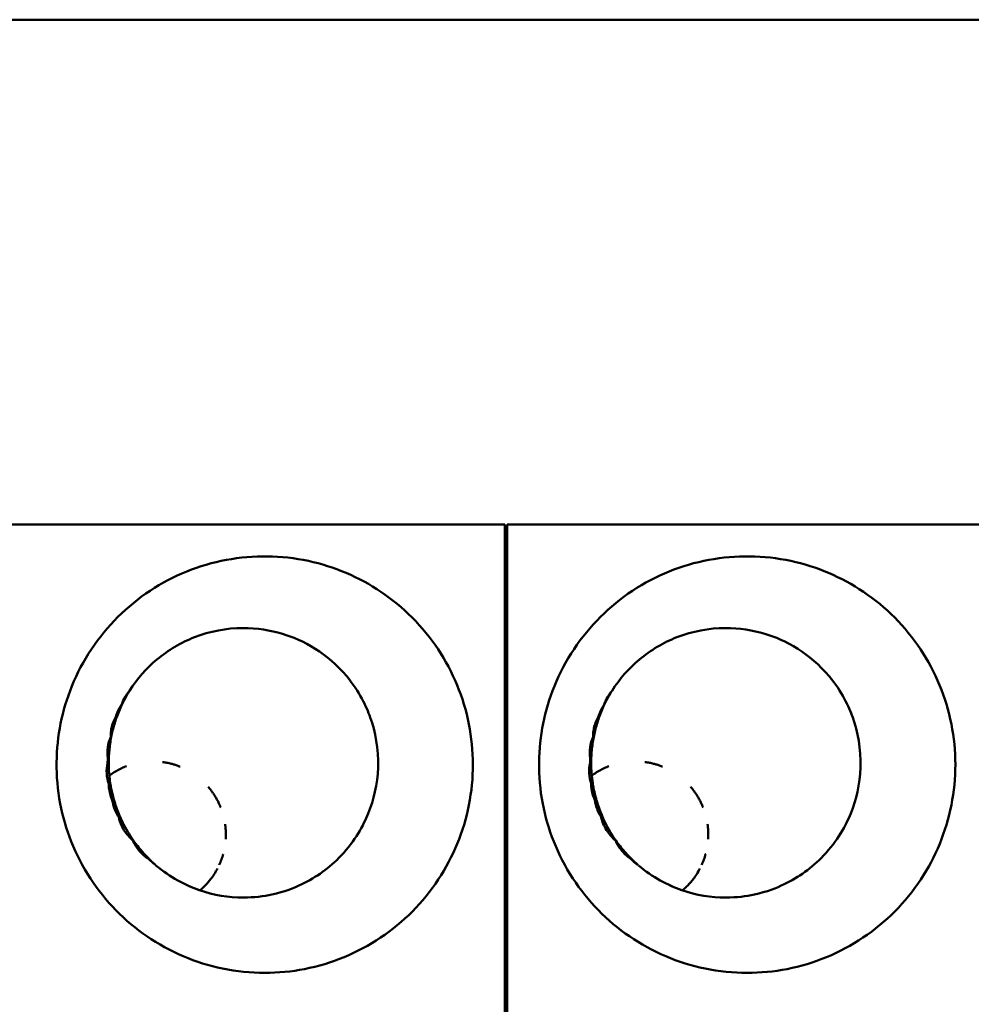
# Model space of a CAD drawing. Units: millimetres. Extents: x -4505 to 16385, y -441 to 5462.
# Drawn here: x -1279 to -1240, y 2591 to 2631 of the extents above; entities that cross this region are included whole.
import ezdxf

# ---------------------------------------------------------------- set-up
doc = ezdxf.new("R2010")
doc.units = ezdxf.units.MM
doc.layers.add('Visible (ANSI)', color=7, linetype='Continuous', lineweight=50)

msp = doc.modelspace()

# ---------------------------------------------------------------- linework, layer by layer
at = {"layer": 'Visible (ANSI)'}
for p, q in [((-1530.789, 2631.441), (-929.983, 2631.441)), ((-1259.236, 2610.839), (-1338.836, 2610.839)), ((-1259.236, 2491.239), (-1259.236, 2610.839)), ((-1259.136, 2610.839), (-1259.136, 2491.239)), ((-1179.536, 2610.839), (-1259.136, 2610.839)), ((-1259.236, 2610.039), (-1259.136, 2610.039))]:
    msp.add_line(p, q, dxfattribs=at)
for centre in [(-1273.612, 2598.183), (-1253.912, 2598.183)]:
    msp.add_arc(centre, 3, 126.1558, 126.16, dxfattribs=at)
for centre, major_axis, ratio, start_param, end_param in [((-1275.099, 2602.957), (0.286, -0.195), 0.009719, 1.539528, 1.64607), ((-1255.399, 2602.957), (0.286, -0.195), 0.009718, 1.539527, 1.64607), ((-1274.559, 2601.906), (-2.979, 0.055), 0.087315, 4.9665, 4.97408), ((-1254.859, 2601.906), (-2.979, 0.055), 0.087315, 4.9665, 4.97408), ((-1273.875, 2601.134), (0.011, 1.61), 0.978686, 1.473219, 1.597411), ((-1274.48, 2601.347), (2.771, 1.128), 0.112674, 1.863828, 1.879402), ((-1273.844, 2601.134), (0.017, 2.931), 0.532653, 1.510519, 1.595794), ((-1254.175, 2601.134), (0.011, 1.61), 0.978686, 1.473219, 1.597411), ((-1254.78, 2601.347), (2.771, 1.128), 0.112674, 1.863828, 1.879402), ((-1254.144, 2601.134), (0.017, 2.931), 0.532653, 1.510519, 1.595794), ((-1274.522, 2600.942), (-2.506, 1.633), 0.130374, 1.277261, 1.296516), ((-1254.822, 2600.942), (-2.506, 1.633), 0.130374, 1.277261, 1.296516), ((-1275.357, 2600.269), (-0.361, -0.116), 0.010633, 4.66694, 4.839291), ((-1255.657, 2600.269), (-0.361, -0.116), 0.010633, 4.66694, 4.839291), ((-1274.415, 2600.002), (-2.861, -0.871), 0.052155, 1.255359, 1.27845), ((-1254.715, 2600.002), (-2.861, -0.871), 0.052155, 1.255359, 1.27845), ((-1274.288, 2599.466), (-2.931, -0.555), 0.148668, 1.298555, 1.317114), ((-1254.588, 2599.466), (-2.931, -0.555), 0.148668, 1.298555, 1.317114), ((-1274.064, 2598.801), (2.696, 1.253), 0.218434, 4.481156, 4.486028), ((-1254.364, 2598.801), (2.696, 1.253), 0.218434, 4.481156, 4.486028), ((-1273.756, 2598.315), (2.024, 2.205), 0.263711, 4.425593, 4.430664), ((-1254.056, 2598.315), (2.024, 2.205), 0.263711, 4.425593, 4.430664), ((-1272.419, 2598.44), (1.803, 0.437), 0.987526, 3.826715, 3.851945), ((-1252.785, 2598.349), (1.631, -0.73), 0.968797, 4.473507, 4.510968)]:
    msp.add_ellipse(centre, major_axis=major_axis, ratio=ratio, start_param=start_param, end_param=end_param, dxfattribs=at)
for points, knots in [([(-1269.031, 2592.539), (-1269.609, 2592.539), (-1270.187, 2592.598), (-1271.859, 2592.943), (-1272.911, 2593.39), (-1274.758, 2594.657), (-1275.545, 2595.459), (-1276.791, 2597.37), (-1277.189, 2598.418), (-1277.603, 2600.579), (-1277.575, 2601.695), (-1277.166, 2603.726), (-1276.762, 2604.774), (-1275.479, 2606.697), (-1274.667, 2607.509), (-1272.773, 2608.756), (-1271.716, 2609.185), (-1269.498, 2609.6), (-1268.359, 2609.587), (-1267.254, 2609.35), (-1266.194, 2609.123), (-1265.187, 2608.695), (-1263.371, 2607.472), (-1262.578, 2606.676), (-1261.347, 2604.828), (-1260.916, 2603.789), (-1260.483, 2601.608), (-1260.481, 2600.485), (-1260.913, 2598.304), (-1261.337, 2597.271), (-1262.567, 2595.413), (-1263.369, 2594.604), (-1265.242, 2593.35), (-1266.298, 2592.913), (-1267.944, 2592.592), (-1268.487, 2592.54), (-1269.031, 2592.539)], [-2.888284, -2.888284, -2.888284, -2.888284, -2.721817, -2.721817, -2.399947, -2.399947, -2.085431, -2.085431, -1.757173, -1.757173, -1.392584, -1.392584, -1.029648, -1.029648, -0.68179, -0.68179, -0.339234, -0.339234, 0, 0, 0, 0.325243, 0.325243, 0.657812, 0.657812, 0.988251, 0.988251, 1.316663, 1.316663, 1.641255, 1.641255, 1.969329, 1.969329, 2.295935, 2.295935, 2.452808, 2.452808, 2.452808, 2.452808]), ([(-1249.331, 2592.539), (-1249.909, 2592.539), (-1250.487, 2592.598), (-1252.159, 2592.943), (-1253.211, 2593.39), (-1255.058, 2594.657), (-1255.845, 2595.459), (-1257.091, 2597.37), (-1257.489, 2598.418), (-1257.903, 2600.579), (-1257.875, 2601.695), (-1257.466, 2603.726), (-1257.062, 2604.774), (-1255.779, 2606.697), (-1254.967, 2607.509), (-1253.073, 2608.756), (-1252.016, 2609.185), (-1249.798, 2609.6), (-1248.659, 2609.587), (-1247.554, 2609.35), (-1246.494, 2609.123), (-1245.487, 2608.695), (-1243.671, 2607.472), (-1242.878, 2606.676), (-1241.647, 2604.828), (-1241.216, 2603.789), (-1240.783, 2601.608), (-1240.781, 2600.485), (-1241.213, 2598.304), (-1241.637, 2597.271), (-1242.867, 2595.413), (-1243.669, 2594.604), (-1245.542, 2593.35), (-1246.598, 2592.913), (-1248.244, 2592.592), (-1248.787, 2592.54), (-1249.331, 2592.539)], [-2.888284, -2.888284, -2.888284, -2.888284, -2.721817, -2.721817, -2.399947, -2.399947, -2.085431, -2.085431, -1.757173, -1.757173, -1.392584, -1.392584, -1.029648, -1.029648, -0.68179, -0.68179, -0.339234, -0.339234, 0, 0, 0, 0.325243, 0.325243, 0.657812, 0.657812, 0.988251, 0.988251, 1.316663, 1.316663, 1.641255, 1.641255, 1.969329, 1.969329, 2.295935, 2.295935, 2.452808, 2.452808, 2.452808, 2.452808]), ([(-1274.553, 2604.054), (-1274.246, 2604.539), (-1273.87, 2604.966), (-1272.974, 2605.717), (-1272.456, 2606.021), (-1271.271, 2606.484), (-1270.598, 2606.61), (-1269.353, 2606.614), (-1268.811, 2606.527), (-1267.886, 2606.247), (-1267.452, 2606.067), (-1266.53, 2605.485), (-1266.088, 2605.12), (-1265.168, 2604.021), (-1264.887, 2603.41), (-1264.518, 2602.379), (-1264.383, 2601.689), (-1264.433, 2600.231), (-1264.584, 2599.6), (-1265.007, 2598.556), (-1265.338, 2597.935), (-1266.393, 2596.824), (-1266.932, 2596.439), (-1267.838, 2596.004), (-1268.224, 2595.849), (-1269.08, 2595.664), (-1269.47, 2595.612), (-1269.906, 2595.612)], [0.000003, 0.000003, 0.000003, 0.000003, 0.173846, 0.173846, 0.361738, 0.361738, 0.581498, 0.581498, 0.769157, 0.769157, 0.932139, 0.932139, 1.081485, 1.081485, 1.275191, 1.275191, 1.529477, 1.529477, 1.759223, 1.759223, 1.962473, 1.962473, 2.130381, 2.130381, 2.219468, 2.219468, 2.277062, 2.277062, 2.277062, 2.277062]), ([(-1254.853, 2604.054), (-1254.546, 2604.539), (-1254.17, 2604.966), (-1253.274, 2605.717), (-1252.756, 2606.021), (-1251.571, 2606.484), (-1250.898, 2606.61), (-1249.653, 2606.614), (-1249.111, 2606.527), (-1248.186, 2606.247), (-1247.752, 2606.067), (-1246.83, 2605.485), (-1246.388, 2605.12), (-1245.468, 2604.021), (-1245.187, 2603.41), (-1244.818, 2602.379), (-1244.683, 2601.689), (-1244.733, 2600.231), (-1244.884, 2599.6), (-1245.307, 2598.556), (-1245.638, 2597.935), (-1246.693, 2596.824), (-1247.232, 2596.439), (-1248.138, 2596.004), (-1248.524, 2595.849), (-1249.38, 2595.664), (-1249.77, 2595.612), (-1250.206, 2595.612)], [0.000003, 0.000003, 0.000003, 0.000003, 0.173846, 0.173846, 0.361738, 0.361738, 0.581498, 0.581498, 0.769157, 0.769157, 0.932139, 0.932139, 1.081485, 1.081485, 1.275191, 1.275191, 1.529477, 1.529477, 1.759223, 1.759223, 1.962473, 1.962473, 2.130381, 2.130381, 2.219468, 2.219468, 2.277062, 2.277062, 2.277062, 2.277062]), ([(-1274.869, 2603.492), (-1274.838, 2603.599), (-1274.792, 2603.7), (-1274.736, 2603.796), (-1274.723, 2603.819), (-1274.709, 2603.841), (-1274.695, 2603.863), (-1274.652, 2603.93), (-1274.604, 2603.994), (-1274.553, 2604.054)], [0.00031675, 0.00031675, 0.00031675, 0.00031675, 0.03382061, 0.03382061, 0.03382061, 0.04175501, 0.04175501, 0.04175501, 0.06585467, 0.06585467, 0.06585467, 0.06585467]), ([(-1255.169, 2603.492), (-1255.138, 2603.599), (-1255.092, 2603.7), (-1255.036, 2603.796), (-1255.023, 2603.819), (-1255.009, 2603.841), (-1254.995, 2603.863), (-1254.952, 2603.93), (-1254.904, 2603.994), (-1254.853, 2604.054)], [0.00031675, 0.00031675, 0.00031675, 0.00031675, 0.03382061, 0.03382061, 0.03382061, 0.04175501, 0.04175501, 0.04175501, 0.06585467, 0.06585467, 0.06585467, 0.06585467]), ([(-1275.119, 2602.975), (-1275.092, 2603.07), (-1275.058, 2603.162), (-1275.015, 2603.251), (-1274.999, 2603.285), (-1274.981, 2603.318), (-1274.963, 2603.351), (-1274.935, 2603.4), (-1274.906, 2603.448), (-1274.87, 2603.491)], [0.00001659, 0.00001659, 0.00001659, 0.00001659, 0.02962554, 0.02962554, 0.02962554, 0.0410705, 0.0410705, 0.0410705, 0.05799909, 0.05799909, 0.05799909, 0.05799909]), ([(-1255.419, 2602.975), (-1255.392, 2603.07), (-1255.358, 2603.162), (-1255.315, 2603.251), (-1255.299, 2603.285), (-1255.281, 2603.318), (-1255.263, 2603.351), (-1255.235, 2603.4), (-1255.206, 2603.448), (-1255.17, 2603.491)], [0.00001659, 0.00001659, 0.00001659, 0.00001659, 0.02962554, 0.02962554, 0.02962554, 0.0410705, 0.0410705, 0.0410705, 0.05799909, 0.05799909, 0.05799909, 0.05799909]), ([(-1275.325, 2602.171), (-1275.326, 2602.217), (-1275.325, 2602.262), (-1275.323, 2602.307), (-1275.318, 2602.383), (-1275.307, 2602.459), (-1275.291, 2602.533), (-1275.287, 2602.551), (-1275.282, 2602.57), (-1275.278, 2602.588), (-1275.242, 2602.724), (-1275.188, 2602.854), (-1275.119, 2602.975)], [0.000001, 0.000001, 0.000001, 0.000001, 0.01363224, 0.01363224, 0.01363224, 0.0365081, 0.0365081, 0.0365081, 0.04216253, 0.04216253, 0.04216253, 0.08429799, 0.08429799, 0.08429799, 0.08429799]), ([(-1275.088, 2602.954), (-1275.151, 2602.778), (-1275.204, 2602.599), (-1275.267, 2602.344), (-1275.286, 2602.259), (-1275.303, 2602.171)], [-1.41412171, -1.41412171, -1.41412171, -1.41412171, -1.36108907, -1.36108907, -1.3354945, -1.3354945, -1.3354945, -1.3354945]), ([(-1255.625, 2602.171), (-1255.626, 2602.217), (-1255.625, 2602.262), (-1255.623, 2602.307), (-1255.618, 2602.383), (-1255.607, 2602.459), (-1255.591, 2602.533), (-1255.587, 2602.551), (-1255.582, 2602.57), (-1255.578, 2602.588), (-1255.542, 2602.724), (-1255.488, 2602.854), (-1255.419, 2602.975)], [0.000001, 0.000001, 0.000001, 0.000001, 0.01363224, 0.01363224, 0.01363224, 0.0365081, 0.0365081, 0.0365081, 0.04216253, 0.04216253, 0.04216253, 0.08429799, 0.08429799, 0.08429799, 0.08429799]), ([(-1255.388, 2602.954), (-1255.451, 2602.778), (-1255.504, 2602.599), (-1255.567, 2602.344), (-1255.586, 2602.259), (-1255.603, 2602.171)], [-1.41412171, -1.41412171, -1.41412171, -1.41412171, -1.36108907, -1.36108907, -1.3354945, -1.3354945, -1.3354945, -1.3354945]), ([(-1275.442, 2601.302), (-1275.466, 2601.449), (-1275.467, 2601.598), (-1275.426, 2601.893), (-1275.385, 2602.036), (-1275.325, 2602.171)], [0.00000103, 0.00000103, 0.00000103, 0.00000103, 0.04468405, 0.04468405, 0.08936777, 0.08936777, 0.08936777, 0.08936777]), ([(-1275.303, 2602.171), (-1275.338, 2601.99), (-1275.364, 2601.807), (-1275.391, 2601.532), (-1275.398, 2601.427), (-1275.402, 2601.32)], [-1.40860833, -1.40860833, -1.40860833, -1.40860833, -1.35619088, -1.35619088, -1.32554293, -1.32554293, -1.32554293, -1.32554293]), ([(-1255.742, 2601.302), (-1255.766, 2601.449), (-1255.767, 2601.598), (-1255.726, 2601.893), (-1255.685, 2602.036), (-1255.625, 2602.171)], [0.00000103, 0.00000103, 0.00000103, 0.00000103, 0.04468405, 0.04468405, 0.08936777, 0.08936777, 0.08936777, 0.08936777]), ([(-1255.603, 2602.171), (-1255.638, 2601.99), (-1255.664, 2601.807), (-1255.691, 2601.532), (-1255.698, 2601.427), (-1255.702, 2601.32)], [-1.40860833, -1.40860833, -1.40860833, -1.40860833, -1.35619088, -1.35619088, -1.32554293, -1.32554293, -1.32554293, -1.32554293]), ([(-1275.404, 2600.258), (-1275.452, 2600.393), (-1275.481, 2600.533), (-1275.498, 2600.82), (-1275.485, 2600.963), (-1275.451, 2601.102)], [0.00000098, 0.00000098, 0.00000098, 0.00000098, 0.04305711, 0.04305711, 0.0861133, 0.0861133, 0.0861133, 0.0861133]), ([(-1275.406, 2601.07), (-1275.404, 2600.94), (-1275.399, 2600.813), (-1275.379, 2600.556), (-1275.363, 2600.417), (-1275.342, 2600.278)], [-1.39690906, -1.39690906, -1.39690906, -1.39690906, -1.3599716, -1.3599716, -1.31976142, -1.31976142, -1.31976142, -1.31976142]), ([(-1275.381, 2600.592), (-1275.316, 2600.64), (-1275.249, 2600.684), (-1275.182, 2600.726), (-1275.115, 2600.767), (-1275.047, 2600.806), (-1274.979, 2600.841), (-1274.91, 2600.876), (-1274.841, 2600.908), (-1274.773, 2600.937), (-1274.744, 2600.949), (-1274.716, 2600.96), (-1274.687, 2600.971)], [0, 0, 0, 0, 0.02376826, 0.02376826, 0.02376826, 0.04765369, 0.04765369, 0.04765369, 0.07165704, 0.07165704, 0.07165704, 0.08157861, 0.08157861, 0.08157861, 0.08157861]), ([(-1273.209, 2601.144), (-1273.192, 2601.142), (-1273.175, 2601.139), (-1273.159, 2601.137), (-1273.1, 2601.128), (-1273.043, 2601.117), (-1272.986, 2601.105), (-1272.929, 2601.093), (-1272.873, 2601.079), (-1272.818, 2601.064), (-1272.8, 2601.059), (-1272.783, 2601.054), (-1272.765, 2601.049), (-1272.714, 2601.034), (-1272.663, 2601.017), (-1272.614, 2601), (-1272.574, 2600.985), (-1272.534, 2600.97), (-1272.495, 2600.955)], [0.2673873, 0.2673873, 0.2673873, 0.2673873, 0.2745418, 0.2745418, 0.2745418, 0.2995713, 0.2995713, 0.2995713, 0.3251312, 0.3251312, 0.3251312, 0.3333333, 0.3333333, 0.3333333, 0.357499, 0.357499, 0.357499, 0.3774213, 0.3774213, 0.3774213, 0.3774213]), ([(-1255.704, 2600.258), (-1255.752, 2600.393), (-1255.781, 2600.533), (-1255.798, 2600.82), (-1255.785, 2600.963), (-1255.751, 2601.102)], [0.00000098, 0.00000098, 0.00000098, 0.00000098, 0.04305711, 0.04305711, 0.0861133, 0.0861133, 0.0861133, 0.0861133]), ([(-1255.706, 2601.07), (-1255.704, 2600.94), (-1255.699, 2600.813), (-1255.679, 2600.556), (-1255.663, 2600.417), (-1255.642, 2600.278)], [-1.39690906, -1.39690906, -1.39690906, -1.39690906, -1.3599716, -1.3599716, -1.31976142, -1.31976142, -1.31976142, -1.31976142]), ([(-1255.681, 2600.592), (-1255.616, 2600.64), (-1255.549, 2600.684), (-1255.482, 2600.726), (-1255.415, 2600.767), (-1255.347, 2600.806), (-1255.279, 2600.841), (-1255.21, 2600.876), (-1255.141, 2600.908), (-1255.073, 2600.937), (-1255.044, 2600.949), (-1255.016, 2600.96), (-1254.987, 2600.971)], [0, 0, 0, 0, 0.02376826, 0.02376826, 0.02376826, 0.04765369, 0.04765369, 0.04765369, 0.07165704, 0.07165704, 0.07165704, 0.08157861, 0.08157861, 0.08157861, 0.08157861]), ([(-1253.509, 2601.144), (-1253.492, 2601.142), (-1253.475, 2601.139), (-1253.459, 2601.137), (-1253.4, 2601.128), (-1253.343, 2601.117), (-1253.286, 2601.105), (-1253.229, 2601.093), (-1253.173, 2601.079), (-1253.118, 2601.064), (-1253.1, 2601.059), (-1253.083, 2601.054), (-1253.065, 2601.049), (-1253.014, 2601.034), (-1252.963, 2601.017), (-1252.914, 2601), (-1252.874, 2600.985), (-1252.834, 2600.97), (-1252.795, 2600.955)], [0.2673873, 0.2673873, 0.2673873, 0.2673873, 0.2745418, 0.2745418, 0.2745418, 0.2995713, 0.2995713, 0.2995713, 0.3251312, 0.3251312, 0.3251312, 0.3333333, 0.3333333, 0.3333333, 0.357499, 0.357499, 0.357499, 0.3774213, 0.3774213, 0.3774213, 0.3774213]), ([(-1275.382, 2600.599), (-1275.382, 2600.604), (-1275.382, 2600.605), (-1275.382, 2600.605), (-1275.382, 2600.604), (-1275.382, 2600.6), (-1275.381, 2600.594), (-1275.381, 2600.593), (-1275.381, 2600.593), (-1275.381, 2600.592)], [0.6733415, 0.6733415, 0.6733415, 0.6733415, 0.8229464, 0.8229464, 0.8229464, 0.9802981, 0.9802981, 0.9802981, 1, 1, 1, 1]), ([(-1275.358, 2600.388), (-1275.361, 2600.415), (-1275.364, 2600.439), (-1275.367, 2600.461), (-1275.37, 2600.483), (-1275.372, 2600.502), (-1275.374, 2600.519), (-1275.374, 2600.522), (-1275.374, 2600.525), (-1275.375, 2600.528)], [0, 0, 0, 0, 0.1501093, 0.1501093, 0.1501093, 0.3010927, 0.3010927, 0.3010927, 0.3265147, 0.3265147, 0.3265147, 0.3265147]), ([(-1255.682, 2600.599), (-1255.682, 2600.604), (-1255.682, 2600.605), (-1255.682, 2600.605), (-1255.682, 2600.604), (-1255.682, 2600.6), (-1255.681, 2600.594), (-1255.681, 2600.593), (-1255.681, 2600.593), (-1255.681, 2600.592)], [0.6733415, 0.6733415, 0.6733415, 0.6733415, 0.8229464, 0.8229464, 0.8229464, 0.9802981, 0.9802981, 0.9802981, 1, 1, 1, 1]), ([(-1255.658, 2600.388), (-1255.661, 2600.415), (-1255.664, 2600.439), (-1255.667, 2600.461), (-1255.67, 2600.483), (-1255.672, 2600.502), (-1255.674, 2600.519), (-1255.674, 2600.522), (-1255.674, 2600.525), (-1255.675, 2600.528)], [0, 0, 0, 0, 0.1501093, 0.1501093, 0.1501093, 0.3010927, 0.3010927, 0.3010927, 0.3265147, 0.3265147, 0.3265147, 0.3265147]), ([(-1275.259, 2599.59), (-1275.27, 2599.614), (-1275.281, 2599.638), (-1275.29, 2599.663), (-1275.323, 2599.744), (-1275.348, 2599.828), (-1275.367, 2599.914), (-1275.376, 2599.956), (-1275.384, 2599.999), (-1275.39, 2600.042), (-1275.4, 2600.113), (-1275.404, 2600.185), (-1275.404, 2600.258)], [0.00000728, 0.00000728, 0.00000728, 0.00000728, 0.00799042, 0.00799042, 0.00799042, 0.0343506, 0.0343506, 0.0343506, 0.04737137, 0.04737137, 0.04737137, 0.06908304, 0.06908304, 0.06908304, 0.06908304]), ([(-1275.342, 2600.278), (-1275.331, 2600.206), (-1275.319, 2600.136), (-1275.277, 2599.918), (-1275.24, 2599.762), (-1275.196, 2599.608)], [-1.37618261, -1.37618261, -1.37618261, -1.37618261, -1.35517456, -1.35517456, -1.30955917, -1.30955917, -1.30955917, -1.30955917]), ([(-1271.35, 2600.136), (-1271.329, 2600.112), (-1271.308, 2600.086), (-1271.287, 2600.061), (-1271.266, 2600.034), (-1271.245, 2600.008), (-1271.225, 2599.981), (-1271.212, 2599.964), (-1271.2, 2599.948), (-1271.188, 2599.931), (-1271.163, 2599.897), (-1271.139, 2599.862), (-1271.116, 2599.826), (-1271.091, 2599.789), (-1271.067, 2599.75), (-1271.044, 2599.711), (-1271.018, 2599.668), (-1270.994, 2599.625), (-1270.97, 2599.58), (-1270.961, 2599.563), (-1270.952, 2599.545), (-1270.943, 2599.527), (-1270.919, 2599.48), (-1270.897, 2599.432), (-1270.875, 2599.383), (-1270.861, 2599.35), (-1270.847, 2599.317), (-1270.833, 2599.283)], [0.6198377, 0.6198377, 0.6198377, 0.6198377, 0.6374386, 0.6374386, 0.6374386, 0.6556466, 0.6556466, 0.6556466, 0.6666667, 0.6666667, 0.6666667, 0.6893081, 0.6893081, 0.6893081, 0.7133145, 0.7133145, 0.7133145, 0.7397043, 0.7397043, 0.7397043, 0.75, 0.75, 0.75, 0.7774123, 0.7774123, 0.7774123, 0.7959946, 0.7959946, 0.7959946, 0.7959946]), ([(-1255.559, 2599.59), (-1255.57, 2599.614), (-1255.581, 2599.638), (-1255.59, 2599.663), (-1255.623, 2599.744), (-1255.648, 2599.828), (-1255.667, 2599.914), (-1255.676, 2599.956), (-1255.684, 2599.999), (-1255.69, 2600.042), (-1255.7, 2600.113), (-1255.704, 2600.185), (-1255.704, 2600.258)], [0.00000728, 0.00000728, 0.00000728, 0.00000728, 0.00799042, 0.00799042, 0.00799042, 0.0343506, 0.0343506, 0.0343506, 0.04737137, 0.04737137, 0.04737137, 0.06908304, 0.06908304, 0.06908304, 0.06908304]), ([(-1255.642, 2600.278), (-1255.631, 2600.206), (-1255.619, 2600.136), (-1255.577, 2599.918), (-1255.54, 2599.762), (-1255.496, 2599.608)], [-1.37618261, -1.37618261, -1.37618261, -1.37618261, -1.35517456, -1.35517456, -1.30955917, -1.30955917, -1.30955917, -1.30955917]), ([(-1251.65, 2600.136), (-1251.629, 2600.112), (-1251.608, 2600.086), (-1251.587, 2600.061), (-1251.566, 2600.034), (-1251.545, 2600.008), (-1251.525, 2599.981), (-1251.512, 2599.964), (-1251.5, 2599.948), (-1251.488, 2599.931), (-1251.463, 2599.897), (-1251.439, 2599.862), (-1251.416, 2599.826), (-1251.391, 2599.789), (-1251.367, 2599.75), (-1251.344, 2599.711), (-1251.318, 2599.668), (-1251.294, 2599.625), (-1251.27, 2599.58), (-1251.261, 2599.563), (-1251.252, 2599.545), (-1251.243, 2599.527), (-1251.219, 2599.48), (-1251.197, 2599.432), (-1251.175, 2599.383), (-1251.161, 2599.35), (-1251.147, 2599.317), (-1251.133, 2599.283)], [0.6198377, 0.6198377, 0.6198377, 0.6198377, 0.6374386, 0.6374386, 0.6374386, 0.6556466, 0.6556466, 0.6556466, 0.6666667, 0.6666667, 0.6666667, 0.6893081, 0.6893081, 0.6893081, 0.7133145, 0.7133145, 0.7133145, 0.7397043, 0.7397043, 0.7397043, 0.75, 0.75, 0.75, 0.7774123, 0.7774123, 0.7774123, 0.7959946, 0.7959946, 0.7959946, 0.7959946]), ([(-1274.738, 2598.486), (-1274.775, 2598.554), (-1274.81, 2598.622), (-1274.844, 2598.69), (-1274.849, 2598.701), (-1274.855, 2598.712), (-1274.86, 2598.723), (-1274.915, 2598.838), (-1274.966, 2598.953), (-1275.011, 2599.065), (-1275.055, 2599.175), (-1275.094, 2599.283), (-1275.129, 2599.389), (-1275.146, 2599.442), (-1275.162, 2599.494), (-1275.178, 2599.546), (-1275.192, 2599.596), (-1275.206, 2599.645), (-1275.219, 2599.693), (-1275.232, 2599.743), (-1275.244, 2599.791), (-1275.255, 2599.837), (-1275.266, 2599.88), (-1275.275, 2599.922), (-1275.284, 2599.962)], [0.3305952, 0.3305952, 0.3305952, 0.3305952, 0.3903572, 0.3903572, 0.3903572, 0.4, 0.4, 0.4, 0.5012096, 0.5012096, 0.5012096, 0.6, 0.6, 0.6, 0.65, 0.65, 0.65, 0.6987161, 0.6987161, 0.6987161, 0.7493581, 0.7493581, 0.7493581, 0.7962711, 0.7962711, 0.7962711, 0.7962711]), ([(-1275.196, 2599.608), (-1275.189, 2599.581), (-1275.181, 2599.555), (-1275.112, 2599.325), (-1275.034, 2599.111), (-1274.944, 2598.905)], [-1.36176991, -1.36176991, -1.36176991, -1.36176991, -1.35364497, -1.35364497, -1.28972592, -1.28972592, -1.28972592, -1.28972592]), ([(-1255.038, 2598.486), (-1255.075, 2598.554), (-1255.11, 2598.622), (-1255.144, 2598.69), (-1255.149, 2598.701), (-1255.155, 2598.712), (-1255.16, 2598.723), (-1255.215, 2598.838), (-1255.266, 2598.953), (-1255.311, 2599.065), (-1255.355, 2599.175), (-1255.394, 2599.283), (-1255.429, 2599.389), (-1255.446, 2599.442), (-1255.462, 2599.494), (-1255.478, 2599.546), (-1255.492, 2599.596), (-1255.506, 2599.645), (-1255.519, 2599.693), (-1255.532, 2599.743), (-1255.544, 2599.791), (-1255.555, 2599.837), (-1255.566, 2599.88), (-1255.575, 2599.922), (-1255.584, 2599.962)], [0.3305952, 0.3305952, 0.3305952, 0.3305952, 0.3903572, 0.3903572, 0.3903572, 0.4, 0.4, 0.4, 0.5012096, 0.5012096, 0.5012096, 0.6, 0.6, 0.6, 0.65, 0.65, 0.65, 0.6987161, 0.6987161, 0.6987161, 0.7493581, 0.7493581, 0.7493581, 0.7962711, 0.7962711, 0.7962711, 0.7962711]), ([(-1255.496, 2599.608), (-1255.489, 2599.581), (-1255.481, 2599.555), (-1255.412, 2599.325), (-1255.334, 2599.111), (-1255.244, 2598.905)], [-1.36176991, -1.36176991, -1.36176991, -1.36176991, -1.35364497, -1.35364497, -1.28972592, -1.28972592, -1.28972592, -1.28972592]), ([(-1274.996, 2598.897), (-1275.041, 2598.966), (-1275.082, 2599.039), (-1275.117, 2599.113), (-1275.135, 2599.152), (-1275.151, 2599.191), (-1275.166, 2599.23), (-1275.21, 2599.346), (-1275.242, 2599.467), (-1275.259, 2599.59)], [0.00000106, 0.00000106, 0.00000106, 0.00000106, 0.02496415, 0.02496415, 0.02496415, 0.0377258, 0.0377258, 0.0377258, 0.07505894, 0.07505894, 0.07505894, 0.07505894]), ([(-1255.296, 2598.897), (-1255.341, 2598.966), (-1255.382, 2599.039), (-1255.417, 2599.113), (-1255.435, 2599.152), (-1255.451, 2599.191), (-1255.466, 2599.23), (-1255.51, 2599.346), (-1255.542, 2599.467), (-1255.559, 2599.59)], [0.00000106, 0.00000106, 0.00000106, 0.00000106, 0.02496415, 0.02496415, 0.02496415, 0.0377258, 0.0377258, 0.0377258, 0.07505894, 0.07505894, 0.07505894, 0.07505894]), ([(-1274.416, 2597.94), (-1274.558, 2598.062), (-1274.684, 2598.206), (-1274.884, 2598.531), (-1274.957, 2598.709), (-1274.996, 2598.897)], [0.000001, 0.000001, 0.000001, 0.000001, 0.0578463, 0.0578463, 0.1156855, 0.1156855, 0.1156855, 0.1156855]), ([(-1274.944, 2598.905), (-1274.934, 2598.884), (-1274.925, 2598.864), (-1274.807, 2598.604), (-1274.671, 2598.352), (-1274.483, 2598.061), (-1274.443, 2598.002), (-1274.403, 2597.945)], [-1.3661758, -1.3661758, -1.3661758, -1.3661758, -1.3594539, -1.3594539, -1.2804855, -1.2804855, -1.2599956, -1.2599956, -1.2599956, -1.2599956]), ([(-1254.716, 2597.94), (-1254.858, 2598.062), (-1254.984, 2598.206), (-1255.184, 2598.531), (-1255.257, 2598.709), (-1255.296, 2598.897)], [0.000001, 0.000001, 0.000001, 0.000001, 0.0578463, 0.0578463, 0.1156855, 0.1156855, 0.1156855, 0.1156855]), ([(-1255.244, 2598.905), (-1255.234, 2598.884), (-1255.225, 2598.864), (-1255.107, 2598.604), (-1254.971, 2598.352), (-1254.783, 2598.061), (-1254.743, 2598.002), (-1254.703, 2597.945)], [-1.3661758, -1.3661758, -1.3661758, -1.3661758, -1.3594539, -1.3594539, -1.2804855, -1.2804855, -1.2599956, -1.2599956, -1.2599956, -1.2599956]), ([(-1270.655, 2598.614), (-1270.654, 2598.607), (-1270.653, 2598.6), (-1270.652, 2598.592), (-1270.65, 2598.581), (-1270.649, 2598.571), (-1270.647, 2598.56), (-1270.639, 2598.497), (-1270.633, 2598.433), (-1270.629, 2598.367), (-1270.625, 2598.299), (-1270.623, 2598.23), (-1270.623, 2598.16), (-1270.624, 2598.104), (-1270.626, 2598.047), (-1270.63, 2597.989)], [0.90822983, 0.90822983, 0.90822983, 0.90822983, 0.91167532, 0.91167532, 0.91167532, 0.91666667, 0.91666667, 0.91666667, 0.94565037, 0.94565037, 0.94565037, 0.97577081, 0.97577081, 0.97577081, 1, 1, 1, 1]), ([(-1250.955, 2598.614), (-1250.954, 2598.607), (-1250.953, 2598.6), (-1250.952, 2598.592), (-1250.95, 2598.581), (-1250.949, 2598.571), (-1250.947, 2598.56), (-1250.939, 2598.497), (-1250.933, 2598.433), (-1250.929, 2598.367), (-1250.925, 2598.299), (-1250.923, 2598.23), (-1250.923, 2598.16), (-1250.924, 2598.104), (-1250.926, 2598.047), (-1250.93, 2597.989)], [0.90822983, 0.90822983, 0.90822983, 0.90822983, 0.91167532, 0.91167532, 0.91167532, 0.91666667, 0.91666667, 0.91666667, 0.94565037, 0.94565037, 0.94565037, 0.97577081, 0.97577081, 0.97577081, 1, 1, 1, 1]), ([(-1273.982, 2597.42), (-1274.048, 2597.493), (-1274.113, 2597.569), (-1274.176, 2597.647), (-1274.237, 2597.723), (-1274.297, 2597.8), (-1274.355, 2597.879), (-1274.394, 2597.933), (-1274.432, 2597.987), (-1274.469, 2598.042)], [0.0000933, 0.0000933, 0.0000933, 0.0000933, 0.0755402, 0.0755402, 0.0755402, 0.1491979, 0.1491979, 0.1491979, 0.1990724, 0.1990724, 0.1990724, 0.1990724]), ([(-1254.282, 2597.42), (-1254.348, 2597.493), (-1254.413, 2597.569), (-1254.476, 2597.647), (-1254.537, 2597.723), (-1254.597, 2597.8), (-1254.655, 2597.879), (-1254.694, 2597.933), (-1254.732, 2597.987), (-1254.769, 2598.042)], [0.0000933, 0.0000933, 0.0000933, 0.0000933, 0.0755402, 0.0755402, 0.0755402, 0.1491979, 0.1491979, 0.1491979, 0.1990724, 0.1990724, 0.1990724, 0.1990724]), ([(-1273.771, 2597.179), (-1273.909, 2597.27), (-1274.036, 2597.381), (-1274.256, 2597.637), (-1274.348, 2597.782), (-1274.416, 2597.94)], [0.000001, 0.000001, 0.000001, 0.000001, 0.0517265, 0.0517265, 0.1035308, 0.1035308, 0.1035308, 0.1035308]), ([(-1274.403, 2597.945), (-1274.274, 2597.763), (-1274.128, 2597.58), (-1273.904, 2597.334), (-1273.832, 2597.26), (-1273.76, 2597.189)], [-1.34810108, -1.34810108, -1.34810108, -1.34810108, -1.28290287, -1.28290287, -1.25279371, -1.25279371, -1.25279371, -1.25279371]), ([(-1254.071, 2597.179), (-1254.209, 2597.27), (-1254.336, 2597.381), (-1254.556, 2597.637), (-1254.648, 2597.782), (-1254.716, 2597.94)], [0.000001, 0.000001, 0.000001, 0.000001, 0.0517263, 0.0517263, 0.1035308, 0.1035308, 0.1035308, 0.1035308]), ([(-1254.703, 2597.945), (-1254.574, 2597.763), (-1254.428, 2597.58), (-1254.204, 2597.334), (-1254.132, 2597.26), (-1254.06, 2597.189)], [-1.34810108, -1.34810108, -1.34810108, -1.34810108, -1.28290287, -1.28290287, -1.25279371, -1.25279371, -1.25279371, -1.25279371]), ([(-1273.833, 2597.261), (-1273.833, 2597.261), (-1273.833, 2597.261), (-1273.833, 2597.262), (-1273.845, 2597.274), (-1273.857, 2597.287), (-1273.87, 2597.299), (-1273.882, 2597.312), (-1273.894, 2597.325), (-1273.907, 2597.338), (-1273.923, 2597.356), (-1273.94, 2597.374), (-1273.957, 2597.392), (-1273.965, 2597.401), (-1273.973, 2597.41), (-1273.982, 2597.419)], [0.3318245, 0.3318245, 0.3318245, 0.3318245, 0.3333333, 0.3333333, 0.3333333, 0.5, 0.5, 0.5, 0.6666667, 0.6666667, 0.6666667, 0.8890101, 0.8890101, 0.8890101, 1, 1, 1, 1]), ([(-1273.503, 2596.949), (-1273.53, 2596.975), (-1273.558, 2596.999), (-1273.586, 2597.025), (-1273.608, 2597.045), (-1273.631, 2597.065), (-1273.654, 2597.087), (-1273.659, 2597.092), (-1273.665, 2597.097), (-1273.671, 2597.103), (-1273.7, 2597.13), (-1273.73, 2597.159), (-1273.76, 2597.189)], [0, 0, 0, 0, 0.333333, 0.333333, 0.333333, 0.600252, 0.600252, 0.600252, 0.666667, 0.666667, 0.666667, 1, 1, 1, 1]), ([(-1270.731, 2597.388), (-1270.732, 2597.385), (-1270.733, 2597.382), (-1270.733, 2597.379), (-1270.753, 2597.307), (-1270.776, 2597.236), (-1270.801, 2597.166), (-1270.829, 2597.091), (-1270.859, 2597.016), (-1270.893, 2596.943), (-1270.893, 2596.943), (-1270.893, 2596.942), (-1270.893, 2596.942)], [0.3282763, 0.3282763, 0.3282763, 0.3282763, 0.3333333, 0.3333333, 0.3333333, 0.4534338, 0.4534338, 0.4534338, 0.5835128, 0.5835128, 0.5835128, 0.5840313, 0.5840313, 0.5840313, 0.5840313]), ([(-1254.133, 2597.261), (-1254.133, 2597.261), (-1254.133, 2597.261), (-1254.133, 2597.262), (-1254.145, 2597.274), (-1254.157, 2597.287), (-1254.17, 2597.299), (-1254.182, 2597.312), (-1254.194, 2597.325), (-1254.207, 2597.338), (-1254.223, 2597.356), (-1254.24, 2597.374), (-1254.257, 2597.392), (-1254.265, 2597.401), (-1254.273, 2597.41), (-1254.282, 2597.419)], [0.3318245, 0.3318245, 0.3318245, 0.3318245, 0.3333333, 0.3333333, 0.3333333, 0.5, 0.5, 0.5, 0.6666667, 0.6666667, 0.6666667, 0.8890101, 0.8890101, 0.8890101, 1, 1, 1, 1]), ([(-1253.803, 2596.949), (-1253.83, 2596.975), (-1253.858, 2596.999), (-1253.886, 2597.025), (-1253.908, 2597.045), (-1253.931, 2597.065), (-1253.954, 2597.087), (-1253.959, 2597.092), (-1253.965, 2597.097), (-1253.971, 2597.103), (-1254, 2597.13), (-1254.03, 2597.159), (-1254.06, 2597.189)], [0, 0, 0, 0, 0.333333, 0.333333, 0.333333, 0.600252, 0.600252, 0.600252, 0.666667, 0.666667, 0.666667, 1, 1, 1, 1]), ([(-1251.031, 2597.388), (-1251.032, 2597.385), (-1251.033, 2597.382), (-1251.033, 2597.379), (-1251.053, 2597.307), (-1251.076, 2597.236), (-1251.101, 2597.166), (-1251.129, 2597.091), (-1251.159, 2597.016), (-1251.193, 2596.943), (-1251.193, 2596.943), (-1251.193, 2596.942), (-1251.193, 2596.942)], [0.3282763, 0.3282763, 0.3282763, 0.3282763, 0.3333333, 0.3333333, 0.3333333, 0.4534338, 0.4534338, 0.4534338, 0.5835128, 0.5835128, 0.5835128, 0.5840313, 0.5840313, 0.5840313, 0.5840313]), ([(-1273.541, 2596.975), (-1273.579, 2597.003), (-1273.615, 2597.032), (-1273.651, 2597.064), (-1273.693, 2597.1), (-1273.733, 2597.138), (-1273.771, 2597.179)], [0.00026531, 0.00026531, 0.00026531, 0.00026531, 0.01488317, 0.01488317, 0.01488317, 0.03199285, 0.03199285, 0.03199285, 0.03199285]), ([(-1273.476, 2596.926), (-1272.898, 2596.436), (-1272.281, 2596.114), (-1271.119, 2595.712), (-1270.511, 2595.612), (-1269.906, 2595.612)], [-0.3925278, -0.3925278, -0.3925278, -0.3925278, -0.1970749, -0.1970749, -0.000001, -0.000001, -0.000001, -0.000001]), ([(-1270.964, 2596.796), (-1271.005, 2596.719), (-1271.048, 2596.645), (-1271.095, 2596.572), (-1271.142, 2596.497), (-1271.193, 2596.425), (-1271.247, 2596.356), (-1271.264, 2596.333), (-1271.281, 2596.311), (-1271.299, 2596.29)], [0.6716575, 0.6716575, 0.6716575, 0.6716575, 0.811605, 0.811605, 0.811605, 0.9544569, 0.9544569, 0.9544569, 1, 1, 1, 1]), ([(-1253.858, 2596.987), (-1253.892, 2597.013), (-1253.925, 2597.041), (-1253.958, 2597.07), (-1253.997, 2597.104), (-1254.035, 2597.141), (-1254.071, 2597.179)], [0.00000794, 0.00000794, 0.00000794, 0.00000794, 0.01349478, 0.01349478, 0.01349478, 0.02961802, 0.02961802, 0.02961802, 0.02961802]), ([(-1253.776, 2596.926), (-1253.198, 2596.436), (-1252.581, 2596.114), (-1251.419, 2595.712), (-1250.811, 2595.612), (-1250.206, 2595.612)], [-0.3925278, -0.3925278, -0.3925278, -0.3925278, -0.1970749, -0.1970749, -0.000001, -0.000001, -0.000001, -0.000001]), ([(-1251.264, 2596.796), (-1251.305, 2596.719), (-1251.348, 2596.645), (-1251.395, 2596.572), (-1251.442, 2596.497), (-1251.493, 2596.425), (-1251.547, 2596.356), (-1251.564, 2596.333), (-1251.581, 2596.311), (-1251.599, 2596.29)], [0.6716575, 0.6716575, 0.6716575, 0.6716575, 0.811605, 0.811605, 0.811605, 0.9544569, 0.9544569, 0.9544569, 1, 1, 1, 1]), ([(-1272.059, 2596.051), (-1272.072, 2596.057), (-1272.084, 2596.062), (-1272.097, 2596.068), (-1272.114, 2596.075), (-1272.131, 2596.083), (-1272.15, 2596.091), (-1272.167, 2596.098), (-1272.185, 2596.107), (-1272.204, 2596.115), (-1272.205, 2596.116), (-1272.206, 2596.116), (-1272.207, 2596.117)], [0.26690924, 0.26690924, 0.26690924, 0.26690924, 0.28062501, 0.28062501, 0.28062501, 0.29820724, 0.29820724, 0.29820724, 0.31489949, 0.31489949, 0.31489949, 0.31577118, 0.31577118, 0.31577118, 0.31577118]), ([(-1271.299, 2596.29), (-1271.337, 2596.243), (-1271.377, 2596.198), (-1271.417, 2596.154), (-1271.458, 2596.11), (-1271.5, 2596.067), (-1271.543, 2596.026), (-1271.586, 2595.984), (-1271.631, 2595.944), (-1271.677, 2595.905)], [0, 0, 0, 0, 0.3333333, 0.3333333, 0.3333333, 0.6666667, 0.6666667, 0.6666667, 0.9998536, 0.9998536, 0.9998536, 0.9998536]), ([(-1252.359, 2596.051), (-1252.372, 2596.057), (-1252.384, 2596.062), (-1252.397, 2596.068), (-1252.414, 2596.075), (-1252.431, 2596.083), (-1252.45, 2596.091), (-1252.467, 2596.098), (-1252.485, 2596.107), (-1252.504, 2596.115), (-1252.505, 2596.116), (-1252.506, 2596.116), (-1252.507, 2596.117)], [0.26690924, 0.26690924, 0.26690924, 0.26690924, 0.28062501, 0.28062501, 0.28062501, 0.29820724, 0.29820724, 0.29820724, 0.31489949, 0.31489949, 0.31489949, 0.31577118, 0.31577118, 0.31577118, 0.31577118]), ([(-1251.599, 2596.29), (-1251.637, 2596.243), (-1251.677, 2596.198), (-1251.717, 2596.154), (-1251.758, 2596.11), (-1251.8, 2596.067), (-1251.843, 2596.026), (-1251.886, 2595.984), (-1251.931, 2595.944), (-1251.977, 2595.905)], [0, 0, 0, 0, 0.3333333, 0.3333333, 0.3333333, 0.6666667, 0.6666667, 0.6666667, 0.9998536, 0.9998536, 0.9998536, 0.9998536]), ([(-1271.669, 2595.902), (-1271.676, 2595.905), (-1271.693, 2595.911), (-1271.715, 2595.918), (-1271.737, 2595.926), (-1271.765, 2595.936), (-1271.797, 2595.948), (-1271.799, 2595.948), (-1271.801, 2595.949), (-1271.802, 2595.95), (-1271.804, 2595.95), (-1271.806, 2595.951), (-1271.808, 2595.952)], [0.0530542, 0.0530542, 0.0530542, 0.0530542, 0.1052632, 0.1052632, 0.1052632, 0.1552738, 0.1552738, 0.1552738, 0.1578947, 0.1578947, 0.1578947, 0.1606109, 0.1606109, 0.1606109, 0.1606109]), ([(-1251.969, 2595.902), (-1251.973, 2595.904), (-1251.979, 2595.906), (-1251.988, 2595.909), (-1251.996, 2595.912), (-1252.005, 2595.915), (-1252.015, 2595.918), (-1252.037, 2595.926), (-1252.065, 2595.936), (-1252.097, 2595.948), (-1252.099, 2595.948), (-1252.101, 2595.949), (-1252.102, 2595.95), (-1252.104, 2595.95), (-1252.106, 2595.951), (-1252.108, 2595.952)], [0.0530542, 0.0530542, 0.0530542, 0.0530542, 0.081161, 0.081161, 0.081161, 0.1052632, 0.1052632, 0.1052632, 0.1552738, 0.1552738, 0.1552738, 0.1578947, 0.1578947, 0.1578947, 0.1606109, 0.1606109, 0.1606109, 0.1606109])]:
    msp.add_open_spline(points, degree=3, knots=knots, dxfattribs=at)
for points in [[(-1274.553, 2604.054), (-1274.596, 2603.986), (-1274.637, 2603.918), (-1274.677, 2603.848)], [(-1254.853, 2604.054), (-1254.896, 2603.986), (-1254.937, 2603.918), (-1254.977, 2603.848)], [(-1274.677, 2603.848), (-1274.745, 2603.73), (-1274.808, 2603.609), (-1274.869, 2603.492)], [(-1254.977, 2603.848), (-1255.045, 2603.73), (-1255.108, 2603.609), (-1255.169, 2603.492)], [(-1274.869, 2603.492), (-1274.949, 2603.314), (-1275.025, 2603.131), (-1275.088, 2602.954)], [(-1255.169, 2603.492), (-1255.249, 2603.314), (-1255.325, 2603.131), (-1255.388, 2602.954)], [(-1273.492, 2596.939), (-1273.495, 2596.942), (-1273.499, 2596.946), (-1273.503, 2596.949)], [(-1253.792, 2596.939), (-1253.795, 2596.942), (-1253.799, 2596.946), (-1253.803, 2596.949)]]:
    msp.add_open_spline(points, degree=3, dxfattribs=at)

doc.saveas('drawing.dxf')
